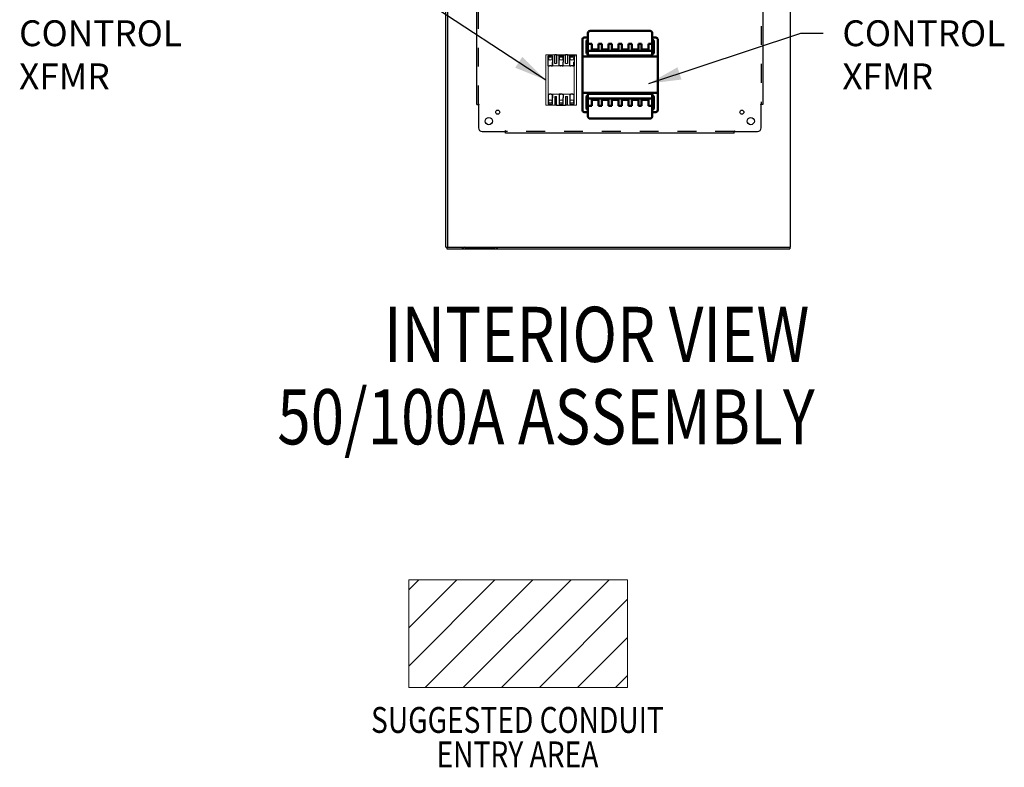
# Model space of a CAD drawing. Units: inches. Extents: x -531 to -92, y -39 to 148.
# Drawn here: x -335 to -266, y -37 to 15 of the extents above; entities that cross this region are included whole.
import ezdxf
from ezdxf.enums import TextEntityAlignment as Align

# ---------------------------------------------------------------- set-up
doc = ezdxf.new("R2010")
doc.units = ezdxf.units.IN
doc.header["$LTSCALE"] = 13.169014
doc.header["$MEASUREMENT"] = 0
doc.linetypes.add('HIDDEN', pattern=[0.2, 0.1, -0.1])
doc.layers.get('0').update_dxf_attribs({"linetype": 'CONTINUOUS'})
doc.layers.add('02___PRT_ALL_AXES', color=7, linetype='CONTINUOUS')
doc.layers.add('DEFAULT_2', color=8, linetype='HIDDEN')
doc.layers.add('Visible (ANSI)', color=7, linetype='CONTINUOUS', lineweight=50)
doc.styles.get("Standard").update_dxf_attribs({"font": 'simplex.shx', "width": 0.8})
doc.dimstyles.new('PRESENTATION', dxfattribs={"dimscale": 15, "dimtxt": 0.12, "dimasz": 0.15, "dimexe": 0.12, "dimexo": 0.06, "dimgap": 0.09, "dimtad": 0, "dimtih": 1, "dimtoh": 1, "dimzin": 4, "dimdsep": 46, "dimtxsty": 'STANDARD', "dimblk": '_FILLED', "dimcen": 0.09, "dimclrd": 256, "dimclre": 256, "dimclrt": 256, "dimadec": 0, "dimazin": 0, "dimtp": 0.01, "dimtm": 0.01, "dimtfac": 1, "dimtofl": 0, "dimtmove": 0, "dimatfit": 3, "dimldrblk": '_FILLED', "dimfxl": 1, "dimtfillclr": 256, "dimtolj": 1, "dimtzin": 4, "dimlwd": -1, "dimlwe": -1, "dimarcsym": 0})

# ---------------------------------------------------------------- blocks, each defined once
blk = doc.blocks.new('_FILLED')
at = {"color": 0, "linetype": 'ByBlock'}
blk.add_solid([(0, 0), (-1, 0.2), (-1, -0.2)], dxfattribs=at)

msp = doc.modelspace()

# ---------------------------------------------------------------- hatches: boundary and pattern name
at = {"lineweight": 0}
h = msp.add_hatch(dxfattribs=at)
h.set_pattern_fill('ANSI31', color=256, scale=15)
h.set_pattern_definition([(45, (198.377, -32.7746), (-1.325825, 1.325825), [])])
h.paths.add_polyline_path([(-292.527, -23.805), (-307.777, -23.805), (-307.777, -31.309), (-292.527, -31.309)])

# ---------------------------------------------------------------- linework, layer by layer
at = {"color": 3, "linetype": 'Continuous'}
for p, q in [((-305.182, -0.656), (-305.182, 89.136)), ((-305.078, 89.076), (-305.078, -0.596)), ((-281.182, -0.656), (-281.182, 89.136)), ((-283.101, 83.222), (-283.101, 9.285)), ((-303.039, 9.285), (-303.039, 46.365)), ((-303.039, 9.285), (-302.952, 9.285)), ((-302.933, 9.268), (-302.926, 9.261)), ((-302.914, 9.249), (-302.914, 7.66)), ((-283.226, 7.66), (-283.226, 9.249)), ((-283.101, 9.285), (-283.188, 9.285)), ((-302.664, 7.41), (-301.074, 7.41)), ((-301.039, 7.285), (-301.039, 7.371)), ((-285.101, 7.285), (-301.039, 7.285)), ((-285.101, 7.285), (-285.101, 7.371)), ((-285.084, 7.391), (-285.078, 7.397)), ((-285.066, 7.41), (-283.476, 7.41)), ((-305.018, -0.656), (-281.272, -0.656)), ((-303.865, -0.684), (-303.945, -0.684)), ((-301.695, -0.684), (-301.76, -0.684)), ((-281.243, -0.656), (-281.182, -0.656)), ((-305.13, -0.76), (-281.234, -0.76))]:
    msp.add_line(p, q, dxfattribs=at)
for p, q in [((-298.06, 11.984), (-298.06, 12.674)), ((-298.06, 12.674), (-297.76, 12.674)), ((-297.76, 12.674), (-297.76, 11.984)), ((-297.471, 12.734), (-297.596, 12.734)), ((-297.596, 12.139), (-297.596, 12.734)), ((-297.471, 12.734), (-296.846, 12.734)), ((-297.471, 12.734), (-297.471, 12.139)), ((-297.292, 12.674), (-297.013, 12.674)), ((-297.292, 12.234), (-297.292, 12.674)), ((-297.013, 12.674), (-297.013, 12.234)), ((-296.846, 12.132), (-296.846, 12.734)), ((-296.721, 12.734), (-296.846, 12.734)), ((-296.721, 12.734), (-296.096, 12.734)), ((-296.721, 12.734), (-296.721, 12.132)), ((-296.559, 11.984), (-296.559, 12.674)), ((-296.559, 12.674), (-296.259, 12.674)), ((-296.259, 12.674), (-296.259, 11.984)), ((-296.096, 12.609), (-296.096, 12.734)), ((-298.06, 12.234), (-298.052, 12.234)), ((-298.06, 11.984), (-298.06, 12.234)), ((-298.06, 11.984), (-298.052, 11.984)), ((-298.06, 11.984), (-298.06, 11.984)), ((-298.052, 11.984), (-298.052, 12.234)), ((-298.052, 11.984), (-297.975, 11.984)), ((-297.966, 11.984), (-297.975, 11.984)), ((-297.855, 11.984), (-297.966, 11.984)), ((-297.846, 11.984), (-297.855, 11.984)), ((-297.846, 11.984), (-297.768, 11.984)), ((-297.768, 12.234), (-297.76, 12.234)), ((-297.768, 11.984), (-297.768, 12.234)), ((-297.768, 11.984), (-297.76, 11.984)), ((-297.76, 12.234), (-297.76, 11.984)), ((-297.76, 11.984), (-297.76, 11.984)), ((-297.295, 11.984), (-297.295, 12.234)), ((-297.218, 11.984), (-297.295, 11.984)), ((-297.218, 11.984), (-297.209, 11.984)), ((-297.098, 11.984), (-297.209, 11.984)), ((-297.091, 11.984), (-297.098, 11.984)), ((-297.091, 11.984), (-297.014, 11.984)), ((-297.014, 12.234), (-297.013, 12.234)), ((-297.014, 11.984), (-297.014, 12.234)), ((-297.014, 11.984), (-297.013, 11.984)), ((-297.013, 11.984), (-297.013, 12.234)), ((-296.558, 11.984), (-296.559, 11.984)), ((-296.558, 12.234), (-296.55, 12.234)), ((-296.558, 11.984), (-296.558, 12.234)), ((-296.558, 11.984), (-296.55, 11.984)), ((-296.55, 11.984), (-296.55, 12.234)), ((-296.55, 11.984), (-296.473, 11.984)), ((-296.465, 11.984), (-296.473, 11.984)), ((-296.354, 11.984), (-296.465, 11.984)), ((-296.345, 11.984), (-296.354, 11.984)), ((-296.345, 11.984), (-296.267, 11.984)), ((-296.267, 12.234), (-296.259, 12.234)), ((-296.267, 11.984), (-296.267, 12.234)), ((-296.267, 11.984), (-296.259, 11.984)), ((-296.259, 12.234), (-296.259, 11.984)), ((-296.259, 11.984), (-296.259, 11.984)), ((-298.06, 9.992), (-298.06, 9.742)), ((-298.06, 9.992), (-298.052, 9.992)), ((-298.06, 9.992), (-298.06, 9.992)), ((-298.06, 9.992), (-298.06, 9.301)), ((-298.06, 9.742), (-298.052, 9.742)), ((-298.052, 9.992), (-297.975, 9.992)), ((-298.052, 9.992), (-298.052, 9.742)), ((-297.966, 9.992), (-297.975, 9.992)), ((-297.855, 9.992), (-297.966, 9.992)), ((-297.846, 9.992), (-297.855, 9.992)), ((-297.846, 9.992), (-297.768, 9.992)), ((-297.768, 9.992), (-297.76, 9.992)), ((-297.768, 9.992), (-297.768, 9.742)), ((-297.768, 9.742), (-297.76, 9.742)), ((-297.76, 9.742), (-297.76, 9.992)), ((-297.76, 9.992), (-297.76, 9.992)), ((-297.76, 9.301), (-297.76, 9.992)), ((-297.596, 9.837), (-297.596, 9.242)), ((-297.471, 9.242), (-297.471, 9.837)), ((-297.218, 9.992), (-297.295, 9.992)), ((-297.295, 9.992), (-297.295, 9.742)), ((-297.292, 9.742), (-297.292, 9.301)), ((-297.218, 9.992), (-297.209, 9.992)), ((-297.098, 9.992), (-297.209, 9.992)), ((-297.091, 9.992), (-297.098, 9.992)), ((-297.091, 9.992), (-297.014, 9.992)), ((-297.014, 9.992), (-297.013, 9.992)), ((-297.014, 9.992), (-297.014, 9.742)), ((-297.014, 9.742), (-297.013, 9.742)), ((-297.013, 9.992), (-297.013, 9.742)), ((-297.013, 9.301), (-297.013, 9.742)), ((-296.846, 9.844), (-296.846, 9.242)), ((-296.721, 9.242), (-296.721, 9.844)), ((-296.558, 9.992), (-296.559, 9.992)), ((-296.559, 9.992), (-296.559, 9.301)), ((-296.558, 9.992), (-296.558, 9.742)), ((-296.558, 9.992), (-296.55, 9.992)), ((-296.558, 9.742), (-296.55, 9.742)), ((-296.55, 9.992), (-296.473, 9.992)), ((-296.55, 9.992), (-296.55, 9.742)), ((-296.465, 9.992), (-296.473, 9.992)), ((-296.354, 9.992), (-296.465, 9.992)), ((-296.345, 9.992), (-296.354, 9.992)), ((-296.345, 9.992), (-296.267, 9.992)), ((-296.267, 9.992), (-296.259, 9.992)), ((-296.267, 9.992), (-296.267, 9.742)), ((-296.267, 9.742), (-296.259, 9.742)), ((-296.259, 9.742), (-296.259, 9.992)), ((-296.259, 9.992), (-296.259, 9.992)), ((-296.259, 9.301), (-296.259, 9.992)), ((-298.06, 9.301), (-297.76, 9.301)), ((-297.471, 9.242), (-297.596, 9.242)), ((-297.471, 9.242), (-296.846, 9.242)), ((-297.292, 9.301), (-297.013, 9.301)), ((-296.721, 9.242), (-296.846, 9.242)), ((-296.559, 9.301), (-296.259, 9.301))]:
    msp.add_line(p, q)
at = {"lineweight": 0}
for p, q in [((-297.596, 12.139), (-297.471, 12.139)), ((-296.846, 12.132), (-296.721, 12.132)), ((-297.596, 9.837), (-297.471, 9.837)), ((-296.846, 9.844), (-296.721, 9.844))]:
    msp.add_line(p, q, dxfattribs=at)
at = {"color": 7, "linetype": 'Continuous'}
for p, q in [((-305.182, -0.656), (-305.018, -0.656)), ((-305.13, -0.656), (-305.13, -0.76)), ((-305.078, -0.609), (-305.078, -0.656)), ((-304.07, -0.684), (-303.945, -0.684)), ((-303.865, -0.684), (-301.76, -0.684)), ((-301.695, -0.684), (-301.57, -0.684)), ((-281.272, -0.656), (-281.243, -0.656)), ((-281.234, -0.656), (-281.234, -0.76))]:
    msp.add_line(p, q, dxfattribs=at)
at = {"lineweight": 0}
for points in [[(-298.229, 12.734), (-296.088, 12.734), (-296.088, 9.242), (-298.229, 9.242)], [(-298.06, 11.984), (-296.259, 11.984), (-296.259, 9.992), (-298.06, 9.992)], [(-292.527, -23.805), (-307.777, -23.805), (-307.777, -31.309), (-292.527, -31.309)]]:
    msp.add_lwpolyline(points, close=True, dxfattribs=at)
at = {"color": 3, "linetype": 'Continuous'}
for points in [[(-302.952, 9.285), (-302.95, 9.283), (-302.948, 9.282), (-302.946, 9.28), (-302.944, 9.278), (-302.942, 9.277), (-302.94, 9.275), (-302.939, 9.274), (-302.937, 9.272), (-302.936, 9.271), (-302.934, 9.269), (-302.933, 9.268)], [(-302.926, 9.261), (-302.924, 9.259), (-302.922, 9.257), (-302.92, 9.256), (-302.919, 9.254), (-302.917, 9.252), (-302.915, 9.251), (-302.914, 9.249)], [(-283.208, 9.268), (-283.214, 9.261), (-283.216, 9.259), (-283.218, 9.257), (-283.22, 9.256), (-283.222, 9.254), (-283.223, 9.252), (-283.225, 9.251), (-283.226, 9.249)], [(-283.188, 9.285), (-283.19, 9.283), (-283.192, 9.282), (-283.194, 9.28), (-283.196, 9.278), (-283.198, 9.277), (-283.2, 9.275), (-283.201, 9.274), (-283.203, 9.272), (-283.205, 9.271), (-283.206, 9.269), (-283.208, 9.268)], [(-301.056, 7.391), (-301.062, 7.397), (-301.064, 7.399), (-301.066, 7.401), (-301.068, 7.403), (-301.07, 7.405), (-301.071, 7.407), (-301.073, 7.408), (-301.074, 7.41)], [(-301.039, 7.371), (-301.04, 7.373), (-301.042, 7.375), (-301.044, 7.377), (-301.045, 7.379), (-301.047, 7.381), (-301.048, 7.383), (-301.05, 7.385), (-301.051, 7.386), (-301.053, 7.388), (-301.054, 7.389), (-301.056, 7.391)], [(-285.101, 7.371), (-285.1, 7.373), (-285.098, 7.375), (-285.097, 7.377), (-285.095, 7.379), (-285.093, 7.381), (-285.092, 7.383), (-285.09, 7.385), (-285.089, 7.386), (-285.087, 7.388), (-285.086, 7.389), (-285.084, 7.391)], [(-285.078, 7.397), (-285.076, 7.399), (-285.074, 7.401), (-285.072, 7.403), (-285.07, 7.405), (-285.069, 7.407), (-285.067, 7.408), (-285.066, 7.41)]]:
    msp.add_lwpolyline(points, dxfattribs=at)
for centre in [(-297.91, 12.484), (-297.157, 12.484), (-296.409, 12.484), (-297.91, 9.492), (-297.157, 9.492), (-296.409, 9.492)]:
    msp.add_circle(centre, 0.125)
for centre, radius, start, end in [((-302.664, 7.66), 0.25, 180, 270), ((-283.476, 7.66), 0.25, 270, 0), ((-305.018, -0.596), 0.06, 180, 270)]:
    msp.add_arc(centre, radius, start, end, dxfattribs=at)
at = {"color": 7, "linetype": 'Continuous'}
msp.add_arc((-303.865, -0.604), 0.08, 180, 270, dxfattribs=at)
at = {"layer": '02___PRT_ALL_AXES', "color": 3, "linetype": 'Continuous'}
for centre, radius in [((-302.195, 8.128), 0.25), ((-301.576, 8.747), 0.141), ((-284.564, 8.747), 0.141), ((-283.945, 8.128), 0.25)]:
    msp.add_circle(centre, radius, dxfattribs=at)
at = {"layer": 'DEFAULT_2', "color": 8, "linetype": 'HIDDEN'}
for p, q in [((-283.226, 83.222), (-283.226, 9.285)), ((-302.914, 9.285), (-302.914, 46.365)), ((-302.952, 9.285), (-302.873, 9.285)), ((-283.188, 9.285), (-283.267, 9.285)), ((-301.039, 7.371), (-301.039, 7.451)), ((-285.101, 7.41), (-301.039, 7.41)), ((-285.101, 7.371), (-285.101, 7.451))]:
    msp.add_line(p, q, dxfattribs=at)
for points in [[(-302.895, 9.262), (-302.899, 9.259), (-302.902, 9.258), (-302.904, 9.257), (-302.906, 9.255), (-302.908, 9.254), (-302.91, 9.252), (-302.912, 9.251), (-302.914, 9.249)], [(-302.873, 9.285), (-302.874, 9.283), (-302.874, 9.281), (-302.875, 9.28), (-302.876, 9.278), (-302.877, 9.276), (-302.878, 9.275), (-302.88, 9.273), (-302.881, 9.272), (-302.883, 9.27), (-302.885, 9.269), (-302.886, 9.268), (-302.888, 9.266), (-302.89, 9.265), (-302.892, 9.264), (-302.895, 9.262)], [(-283.267, 9.285), (-283.267, 9.283), (-283.266, 9.281), (-283.265, 9.28), (-283.264, 9.278), (-283.263, 9.276), (-283.262, 9.275), (-283.26, 9.273), (-283.259, 9.272), (-283.257, 9.27), (-283.256, 9.269), (-283.254, 9.268), (-283.252, 9.266), (-283.25, 9.265), (-283.248, 9.264), (-283.246, 9.262), (-283.241, 9.259)], [(-283.241, 9.259), (-283.239, 9.258), (-283.236, 9.257), (-283.234, 9.255), (-283.232, 9.254), (-283.23, 9.252), (-283.228, 9.251), (-283.226, 9.249)], [(-301.064, 7.424), (-301.065, 7.422), (-301.067, 7.42), (-301.068, 7.417), (-301.07, 7.415), (-301.071, 7.413), (-301.073, 7.411), (-301.074, 7.41)], [(-301.039, 7.451), (-301.041, 7.45), (-301.042, 7.449), (-301.044, 7.448), (-301.046, 7.447), (-301.047, 7.446), (-301.049, 7.445), (-301.05, 7.444), (-301.052, 7.442), (-301.053, 7.441), (-301.055, 7.439), (-301.056, 7.437), (-301.057, 7.435), (-301.059, 7.433), (-301.06, 7.431), (-301.061, 7.429), (-301.064, 7.424)], [(-285.101, 7.451), (-285.1, 7.45), (-285.098, 7.449), (-285.096, 7.448), (-285.095, 7.447), (-285.093, 7.446), (-285.092, 7.445), (-285.09, 7.444), (-285.088, 7.442), (-285.087, 7.441), (-285.086, 7.439), (-285.084, 7.437), (-285.083, 7.435), (-285.082, 7.433), (-285.08, 7.431), (-285.079, 7.429)], [(-285.079, 7.429), (-285.076, 7.424), (-285.075, 7.422), (-285.073, 7.42), (-285.072, 7.417), (-285.07, 7.415), (-285.069, 7.413), (-285.067, 7.411), (-285.066, 7.41)]]:
    msp.add_lwpolyline(points, dxfattribs=at)
at = {"layer": 'Visible (ANSI)'}
for p, q in [((-295.138, 14.409), (-290.958, 14.409)), ((-295.673, 13.824), (-295.673, 12.624)), ((-295.288, 13.949), (-295.548, 13.949)), ((-295.288, 14.259), (-295.288, 13.517)), ((-290.808, 13.517), (-290.808, 14.259)), ((-290.548, 13.949), (-290.808, 13.949)), ((-290.423, 12.624), (-290.423, 13.824)), ((-295.393, 12.914), (-295.393, 13.664)), ((-295.288, 13.517), (-295.015, 13.517)), ((-295.288, 13.016), (-295.288, 13.517)), ((-295.015, 13.517), (-295.015, 13.101)), ((-295.015, 13.101), (-294.547, 13.101)), ((-294.547, 13.517), (-294.322, 13.517)), ((-294.547, 13.101), (-294.547, 13.517)), ((-294.322, 13.517), (-294.322, 13.101)), ((-294.322, 13.101), (-293.854, 13.101)), ((-293.854, 13.517), (-293.629, 13.517)), ((-293.854, 13.101), (-293.854, 13.517)), ((-293.629, 13.517), (-293.629, 13.101)), ((-293.629, 13.101), (-293.161, 13.101)), ((-293.161, 13.517), (-292.936, 13.517)), ((-293.161, 13.101), (-293.161, 13.517)), ((-292.936, 13.517), (-292.936, 13.101)), ((-292.936, 13.101), (-292.468, 13.101)), ((-292.468, 13.517), (-292.243, 13.517)), ((-292.468, 13.101), (-292.468, 13.517)), ((-292.243, 13.517), (-292.243, 13.101)), ((-292.243, 13.101), (-291.775, 13.101)), ((-291.775, 13.517), (-291.55, 13.517)), ((-291.775, 13.101), (-291.775, 13.517)), ((-291.55, 13.517), (-291.55, 13.101)), ((-291.55, 13.101), (-291.082, 13.101)), ((-291.082, 13.517), (-290.808, 13.517)), ((-291.082, 13.101), (-291.082, 13.517)), ((-290.808, 13.517), (-290.808, 13.016)), ((-290.703, 13.664), (-290.703, 12.914)), ((-295.673, 12.624), (-295.673, 10.084)), ((-290.423, 12.624), (-295.673, 12.624)), ((-295.288, 13.016), (-295.288, 12.686)), ((-290.808, 13.016), (-295.288, 13.016)), ((-295.288, 12.686), (-290.808, 12.686)), ((-295.288, 12.686), (-295.288, 12.624)), ((-290.808, 12.686), (-290.808, 13.016)), ((-290.808, 12.624), (-290.808, 12.686)), ((-290.423, 10.084), (-290.423, 12.624)), ((-295.673, 10.084), (-290.423, 10.084)), ((-295.673, 10.084), (-295.673, 8.884)), ((-295.393, 9.044), (-295.393, 9.794)), ((-295.288, 10.022), (-295.288, 10.084)), ((-295.288, 9.692), (-295.288, 10.022)), ((-295.288, 10.022), (-290.808, 10.022)), ((-295.288, 9.692), (-295.288, 9.191)), ((-290.808, 9.692), (-295.288, 9.692)), ((-295.015, 9.191), (-295.015, 9.607)), ((-295.015, 9.607), (-294.547, 9.607)), ((-294.547, 9.607), (-294.547, 9.191)), ((-294.322, 9.191), (-294.322, 9.607)), ((-294.322, 9.607), (-293.854, 9.607)), ((-293.854, 9.607), (-293.854, 9.191)), ((-293.629, 9.191), (-293.629, 9.607)), ((-293.629, 9.607), (-293.161, 9.607)), ((-293.161, 9.607), (-293.161, 9.191)), ((-292.936, 9.191), (-292.936, 9.607)), ((-292.936, 9.607), (-292.468, 9.607)), ((-292.468, 9.607), (-292.468, 9.191)), ((-292.243, 9.191), (-292.243, 9.607)), ((-292.243, 9.607), (-291.775, 9.607)), ((-291.775, 9.607), (-291.775, 9.191)), ((-291.55, 9.191), (-291.55, 9.607)), ((-291.55, 9.607), (-291.082, 9.607)), ((-291.082, 9.607), (-291.082, 9.191)), ((-290.808, 10.084), (-290.808, 10.022)), ((-290.808, 10.022), (-290.808, 9.692)), ((-290.808, 9.191), (-290.808, 9.692)), ((-290.703, 9.794), (-290.703, 9.044)), ((-290.423, 8.884), (-290.423, 10.084)), ((-295.288, 9.191), (-295.015, 9.191)), ((-295.288, 8.449), (-295.288, 9.191)), ((-294.547, 9.191), (-294.322, 9.191)), ((-293.854, 9.191), (-293.629, 9.191)), ((-293.161, 9.191), (-292.936, 9.191)), ((-292.468, 9.191), (-292.243, 9.191)), ((-291.775, 9.191), (-291.55, 9.191)), ((-291.082, 9.191), (-290.808, 9.191)), ((-290.808, 9.191), (-290.808, 8.449)), ((-295.548, 8.759), (-295.288, 8.759)), ((-295.138, 8.299), (-290.958, 8.299)), ((-290.808, 8.759), (-290.548, 8.759))]:
    msp.add_line(p, q, dxfattribs=at)
for centre, radius, start, end in [((-295.138, 14.259), 0.15, 90, 180), ((-290.958, 14.259), 0.15, 0, 90), ((-295.548, 13.824), 0.125, 90, 180), ((-295.238, 13.664), 0.155, 108.81906, 180), ((-290.858, 13.664), 0.155, 0, 71.18094), ((-290.548, 13.824), 0.125, 0, 90), ((-295.238, 12.914), 0.155, 180, 251.18094), ((-290.858, 12.914), 0.155, 288.81906, 0), ((-295.238, 9.794), 0.155, 108.81906, 180), ((-290.858, 9.794), 0.155, 0, 71.18094), ((-295.238, 9.044), 0.155, 180, 251.18094), ((-290.858, 9.044), 0.155, 288.81906, 0), ((-295.548, 8.884), 0.125, 180, 270), ((-295.138, 8.449), 0.15, 180, 270), ((-290.958, 8.449), 0.15, 270, 0), ((-290.548, 8.884), 0.125, 270, 0)]:
    msp.add_arc(centre, radius, start, end, dxfattribs=at)

# ---------------------------------------------------------------- texts
at = {"color": 7, "width": 0.8}
for s, p in [('INTERIOR VIEW', (-309.503, -8.642)), ('50/100A ASSEMBLY', (-316.932, -14.379))]:
    msp.add_text(s, height=3.84194, dxfattribs=at).set_placement(p)
for s, p in [('SUGGESTED CONDUIT', (-300.202, -33.566)), ('ENTRY AREA', (-300.202, -35.962))]:
    msp.add_text(s, height=1.8, dxfattribs=at).set_placement(p, align=Align.MIDDLE_CENTER)
at = {"color": 7, "char_height": 1.8, "attachment_point": 1}
for insert in [(-334.921, 15.143), (-277.561, 15.143)]:
    msp.add_mtext('\\A1;CONTROL\\PXFMR', dxfattribs=dict(at, insert=insert))

# ---------------------------------------------------------------- leaders
at = {"color": 7, "annotation_type": 0, "has_hookline": 1, "hookline_direction": 1, "text_width": 12.343}
msp.add_leader([(-298.229, 10.988), (-307.705, 17.181), (-309.481, 17.181)], dimstyle='PRESENTATION', override={"dimgap": 0.09, "dimtad": 0}, dxfattribs=at)
at = {"lineweight": 0, "annotation_type": 0, "has_hookline": 1, "hookline_direction": 1, "text_width": 9.463}
msp.add_leader([(-291.046, 10.741), (-280.46, 14.243), (-278.911, 14.243)], dimstyle='PRESENTATION', override={"dimgap": 0.09, "dimtad": 0}, dxfattribs=at)

doc.saveas('drawing.dxf')
